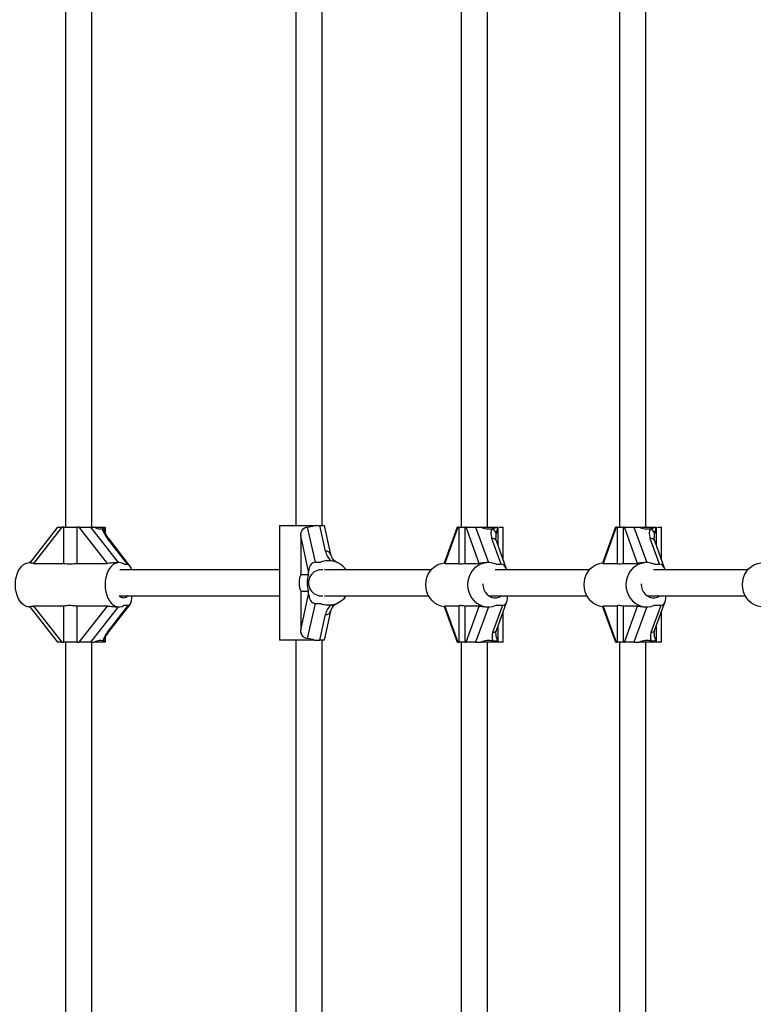
# Model space of a CAD drawing. Units: millimetres. Extents: x 2214 to 10724, y 1550 to 11309.
# Drawn here: x 6683 to 7131, y 7632 to 8232 of the extents above; entities that cross this region are included whole.
import ezdxf

# ---------------------------------------------------------------- set-up
doc = ezdxf.new("R2010")
doc.units = ezdxf.units.MM

msp = doc.modelspace()

# ---------------------------------------------------------------- linework, layer by layer
at = {"color": 7, "linetype": 'Continuous', "lineweight": 25, "ltscale": 50}
for p, q in [((6711.18, 8253.86), (6711.18, 7922.69)), ((6727.18, 7922.69), (6727.18, 8253.86)), ((6851.47, 8253.86), (6851.47, 7923.86)), ((6867.47, 7923.86), (6867.47, 8253.86)), ((6952.27, 8253.86), (6952.27, 7922.69)), ((6968.27, 7922.69), (6968.27, 8253.86)), ((7048.77, 8253.86), (7048.77, 7922.69)), ((7064.77, 7922.69), (7064.77, 8253.86)), ((6706.26, 7922.69), (6689.42, 7901.12)), ((6708.83, 7922.69), (6691.69, 7900.73)), ((6706.26, 7922.69), (6708.83, 7922.69)), ((6710.2, 7922.69), (6708.83, 7922.69)), ((6710.2, 7900.73), (6710.2, 7922.69)), ((6710.2, 7922.69), (6718.16, 7922.69)), ((6718.16, 7900.73), (6718.16, 7922.69)), ((6719.52, 7922.69), (6718.16, 7922.69)), ((6736.66, 7900.73), (6719.52, 7922.69)), ((6719.52, 7922.69), (6726.43, 7922.69)), ((6726.43, 7922.69), (6728.56, 7922.69)), ((6728.56, 7922.69), (6734.93, 7922.69)), ((6735.2, 7922.69), (6735.23, 7922.69)), ((6735.49, 7919.04), (6735.49, 7922.69)), ((6841.58, 7923.86), (6841.58, 7853.86)), ((6841.58, 7923.86), (6862.79, 7923.86)), ((6858.52, 7922.87), (6863.22, 7901.36)), ((6862.79, 7923.86), (6866.11, 7923.86)), ((6869.55, 7908.12), (6866.11, 7923.86)), ((6866.11, 7923.86), (6868.96, 7923.86)), ((6872.84, 7906.15), (6868.96, 7923.86)), ((6949.8, 7922.69), (6941.86, 7900.88)), ((6950.33, 7922.69), (6942.33, 7900.73)), ((6949.8, 7922.69), (6950.33, 7922.69)), ((6950.96, 7922.69), (6950.33, 7922.69)), ((6950.96, 7922.69), (6950.96, 7900.71)), ((6950.96, 7922.69), (6954.68, 7922.69)), ((6954.68, 7900.73), (6954.68, 7922.69)), ((6955.31, 7922.69), (6954.68, 7922.69)), ((6963.31, 7900.73), (6955.31, 7922.69)), ((6955.31, 7922.69), (6961.1, 7922.69)), ((6961.1, 7922.69), (6964.27, 7922.69)), ((6964.27, 7922.69), (6973.76, 7922.69)), ((6973.76, 7922.69), (6974.5, 7922.69)), ((6974.5, 7922.69), (6974.61, 7922.69)), ((6975.55, 7922.69), (6977.96, 7922.69)), ((6977.96, 7902.87), (6977.96, 7922.69)), ((7046.29, 7922.69), (7038.35, 7900.88)), ((7046.83, 7922.69), (7038.83, 7900.73)), ((7046.29, 7922.69), (7046.83, 7922.69)), ((7047.46, 7922.69), (7046.83, 7922.69)), ((7047.46, 7922.69), (7047.46, 7900.71)), ((7047.46, 7922.69), (7051.17, 7922.69)), ((7051.17, 7900.73), (7051.17, 7922.69)), ((7051.81, 7922.69), (7051.17, 7922.69)), ((7059.81, 7900.73), (7051.81, 7922.69)), ((7051.81, 7922.69), (7057.59, 7922.69)), ((7057.59, 7922.69), (7060.76, 7922.69)), ((7060.76, 7922.69), (7070.26, 7922.69)), ((7070.26, 7922.69), (7070.99, 7922.69)), ((7070.99, 7922.69), (7071.1, 7922.69)), ((7072.04, 7922.69), (7074.46, 7922.69)), ((7074.46, 7902.87), (7074.46, 7922.69)), ((6749, 7900.19), (6736.71, 7915.93)), ((6750.23, 7899.46), (6737.66, 7915.57)), ((6859.31, 7895.7), (6854.51, 7917.66)), ((6854.51, 7917.66), (6854.51, 7893.96)), ((6976.74, 7900.19), (6971.01, 7915.93)), ((6980, 7897.27), (6973.74, 7914.47)), ((7073.24, 7900.19), (7067.51, 7915.93)), ((7076.5, 7897.27), (7070.24, 7914.47)), ((6871.51, 7902.36), (6871.29, 7902.36)), ((6689.48, 7901.19), (6689.04, 7901.19)), ((6691.69, 7900.73), (6710.2, 7900.73)), ((6718.16, 7900.73), (6736.66, 7900.73)), ((6743.68, 7901.19), (6742.83, 7901.19)), ((6841.58, 7896.86), (6744.3, 7896.86)), ((6746.87, 7900.19), (6749, 7900.19)), ((6863.22, 7901.36), (6866.53, 7901.36)), ((6934.11, 7896.86), (6869.01, 7896.86)), ((6942.33, 7900.73), (6950.96, 7900.73)), ((6954.68, 7900.73), (6963.31, 7900.73)), ((6968.83, 7901.19), (6968.43, 7901.19)), ((7030.6, 7896.86), (6973.02, 7896.86)), ((6973.58, 7900.19), (6976.74, 7900.19)), ((7038.83, 7900.73), (7047.46, 7900.73)), ((7051.17, 7900.73), (7059.81, 7900.73)), ((7065.32, 7901.19), (7064.92, 7901.19)), ((7127.1, 7896.86), (7069.51, 7896.86)), ((7070.07, 7900.19), (7073.24, 7900.19)), ((6854.51, 7893.96), (6859.31, 7893.96)), ((6859.31, 7893.96), (6859.31, 7895.7)), ((6743.89, 7880.86), (6841.58, 7880.86)), ((6751.5, 7879.44), (6751.5, 7880.86)), ((6854.51, 7883.76), (6859.31, 7883.76)), ((6854.51, 7883.76), (6854.51, 7860.06)), ((6854.51, 7860.06), (6859.31, 7882.02)), ((6859.31, 7882.02), (6859.31, 7883.76)), ((6869.01, 7880.86), (6932.49, 7880.86)), ((6969.14, 7880.86), (7028.99, 7880.86)), ((6980.47, 7879.44), (6980.47, 7880.86)), ((7065.64, 7880.86), (7125.49, 7880.86)), ((7076.96, 7879.44), (7076.96, 7880.86)), ((6689.04, 7874.19), (6689.48, 7874.19)), ((6689.43, 7874.26), (6706.26, 7852.69)), ((6710.2, 7874.65), (6691.69, 7874.65)), ((6691.69, 7874.65), (6708.83, 7852.69)), ((6710.2, 7852.69), (6710.2, 7874.65)), ((6736.66, 7874.65), (6718.16, 7874.65)), ((6718.16, 7852.69), (6718.16, 7874.65)), ((6719.52, 7852.69), (6736.66, 7874.65)), ((6736.78, 7858.75), (6749.62, 7875.19)), ((6737.49, 7859.02), (6750.55, 7875.74)), ((6742.85, 7874.19), (6743.68, 7874.19)), ((6746.87, 7875.19), (6749.62, 7875.19)), ((6863.22, 7876.36), (6858.52, 7854.85)), ((6863.22, 7876.36), (6866.53, 7876.36)), ((6871.29, 7875.36), (6871.51, 7875.36)), ((6876.49, 7876.36), (6877.42, 7876.79)), ((6876.75, 7876.46), (6876.83, 7876.49)), ((6941.85, 7874.51), (6949.8, 7852.69)), ((6950.96, 7874.65), (6942.33, 7874.65)), ((6942.33, 7874.65), (6950.33, 7852.69)), ((6950.96, 7874.67), (6950.96, 7852.69)), ((6963.31, 7874.65), (6954.68, 7874.65)), ((6954.68, 7852.69), (6954.68, 7874.65)), ((6955.31, 7852.69), (6963.31, 7874.65)), ((6968.44, 7874.19), (6968.83, 7874.19)), ((6971.68, 7858.75), (6977.67, 7875.19)), ((6973.58, 7875.19), (6977.67, 7875.19)), ((6973.73, 7859.84), (6980.12, 7877.38)), ((7038.35, 7874.51), (7046.29, 7852.69)), ((7047.46, 7874.65), (7038.83, 7874.65)), ((7038.83, 7874.65), (7046.83, 7852.69)), ((7047.46, 7874.67), (7047.46, 7852.69)), ((7059.81, 7874.65), (7051.17, 7874.65)), ((7051.17, 7852.69), (7051.17, 7874.65)), ((7051.81, 7852.69), (7059.81, 7874.65)), ((7064.93, 7874.19), (7065.32, 7874.19)), ((7068.18, 7858.75), (7074.17, 7875.19)), ((7070.07, 7875.19), (7074.17, 7875.19)), ((7070.23, 7859.84), (7076.62, 7877.38)), ((6866.11, 7853.86), (6869.55, 7869.6)), ((6868.96, 7853.86), (6872.84, 7871.57)), ((6977.96, 7852.69), (6977.96, 7871.46)), ((7074.46, 7852.69), (7074.46, 7871.46)), ((6735.49, 7852.69), (6735.49, 7855.79)), ((6708.83, 7852.69), (6706.26, 7852.69)), ((6708.83, 7852.69), (6710.2, 7852.69)), ((6718.16, 7852.69), (6710.2, 7852.69)), ((6711.18, 7852.69), (6711.18, 7548.86)), ((6718.16, 7852.69), (6719.52, 7852.69)), ((6726.43, 7852.69), (6719.52, 7852.69)), ((6726.43, 7852.69), (6728.56, 7852.69)), ((6727.18, 7548.86), (6727.18, 7852.69)), ((6735.34, 7852.69), (6728.56, 7852.69)), ((6862.79, 7853.86), (6841.58, 7853.86)), ((6851.47, 7853.86), (6851.47, 7548.86)), ((6862.79, 7853.86), (6866.11, 7853.86)), ((6868.96, 7853.86), (6866.11, 7853.86)), ((6867.47, 7548.86), (6867.47, 7853.86)), ((6950.33, 7852.69), (6949.8, 7852.69)), ((6950.33, 7852.69), (6950.96, 7852.69)), ((6954.68, 7852.69), (6950.96, 7852.69)), ((6952.27, 7852.69), (6952.27, 7548.86)), ((6954.68, 7852.69), (6955.31, 7852.69)), ((6961.1, 7852.69), (6955.31, 7852.69)), ((6961.1, 7852.69), (6964.27, 7852.69)), ((6975.03, 7852.69), (6964.27, 7852.69)), ((6968.27, 7548.86), (6968.27, 7852.69)), ((6977.96, 7852.69), (6975.03, 7852.69)), ((7046.83, 7852.69), (7046.29, 7852.69)), ((7046.83, 7852.69), (7047.46, 7852.69)), ((7051.17, 7852.69), (7047.46, 7852.69)), ((7048.77, 7852.69), (7048.77, 7548.86)), ((7051.17, 7852.69), (7051.81, 7852.69)), ((7057.59, 7852.69), (7051.81, 7852.69)), ((7057.59, 7852.69), (7060.76, 7852.69)), ((7071.53, 7852.69), (7060.76, 7852.69)), ((7064.77, 7548.86), (7064.77, 7852.69)), ((7074.46, 7852.69), (7071.53, 7852.69))]:
    msp.add_line(p, q, dxfattribs=at)
at = {"color": 8, "linetype": 'Continuous', "lineweight": 25, "ltscale": 50}
for p, q in [((6726.43, 7922.69), (6743.21, 7901.19)), ((6735.23, 7922.69), (6735.23, 7919.73)), ((6961.1, 7922.69), (6968.93, 7901.19)), ((6974.61, 7922.69), (6974.61, 7912.09)), ((7057.59, 7922.69), (7065.42, 7901.19)), ((7071.1, 7922.69), (7071.1, 7912.09)), ((6743.21, 7874.19), (6726.43, 7852.69)), ((6968.93, 7874.19), (6961.1, 7852.69)), ((7065.42, 7874.19), (7057.59, 7852.69)), ((6974.61, 7862.24), (6974.61, 7853.23)), ((7071.1, 7862.24), (7071.1, 7853.23)), ((6735.23, 7855.08), (6735.23, 7853.23))]:
    msp.add_line(p, q, dxfattribs=at)
at = {"color": 7, "linetype": 'Continuous', "lineweight": 25, "ltscale": 50, "flags": 128}
for points in [[(6689.04, 7874.19), (6688.18, 7874.26), (6686.83, 7874.67), (6685.54, 7875.41), (6684.34, 7876.49), (6683.26, 7877.86), (6682.34, 7879.49), (6681.6, 7881.34), (6681.05, 7883.36), (6680.72, 7885.5), (6680.61, 7887.69), (6680.72, 7889.89), (6681.05, 7892.02), (6681.6, 7894.04), (6682.34, 7895.89), (6683.26, 7897.53), (6684.34, 7898.9), (6685.54, 7899.97), (6686.83, 7900.72), (6688.18, 7901.12), (6689.04, 7901.19)], [(6746.87, 7900.19), (6745.56, 7900.86), (6744.2, 7901.17), (6742.82, 7901.12), (6741.47, 7900.72), (6740.18, 7899.97), (6738.98, 7898.9), (6737.9, 7897.53), (6736.98, 7895.89), (6736.24, 7894.04), (6735.69, 7892.02), (6735.36, 7889.89), (6735.24, 7887.69), (6735.36, 7885.5), (6735.69, 7883.36), (6736.24, 7881.34), (6736.98, 7879.49), (6737.9, 7877.86), (6738.98, 7876.49), (6740.18, 7875.41), (6741.47, 7874.67), (6742.82, 7874.26), (6744.2, 7874.22), (6745.56, 7874.53), (6746.87, 7875.19)], [(6941.94, 7874.28), (6940.04, 7874.67), (6938.11, 7875.41), (6936.32, 7876.49), (6934.72, 7877.86), (6933.35, 7879.49), (6932.24, 7881.34), (6931.43, 7883.36), (6930.93, 7885.5), (6930.76, 7887.69), (6930.93, 7889.89), (6931.43, 7892.02), (6932.24, 7894.04), (6933.35, 7895.89), (6934.72, 7897.53), (6936.32, 7898.9), (6938.11, 7899.97), (6940.04, 7900.72), (6941.94, 7901.11)], [(6973.58, 7900.19), (6971.62, 7900.86), (6969.59, 7901.17), (6967.54, 7901.12), (6965.53, 7900.72), (6963.6, 7899.97), (6961.81, 7898.9), (6960.21, 7897.53), (6958.84, 7895.89), (6957.73, 7894.04), (6956.92, 7892.02), (6956.42, 7889.89), (6956.25, 7887.69), (6956.42, 7885.5), (6956.92, 7883.36), (6957.73, 7881.34), (6958.84, 7879.49), (6960.21, 7877.86), (6961.81, 7876.49), (6963.6, 7875.41), (6965.53, 7874.67), (6967.54, 7874.26), (6969.59, 7874.22), (6971.62, 7874.53), (6973.58, 7875.19)], [(7038.43, 7874.28), (7036.53, 7874.67), (7034.61, 7875.41), (7032.82, 7876.49), (7031.22, 7877.86), (7029.84, 7879.49), (7028.74, 7881.34), (7027.92, 7883.36), (7027.43, 7885.5), (7027.26, 7887.69), (7027.43, 7889.89), (7027.92, 7892.02), (7028.74, 7894.04), (7029.84, 7895.89), (7031.22, 7897.53), (7032.82, 7898.9), (7034.61, 7899.97), (7036.53, 7900.72), (7038.43, 7901.11)], [(7070.07, 7900.19), (7068.12, 7900.86), (7066.09, 7901.17), (7064.04, 7901.12), (7062.02, 7900.72), (7060.1, 7899.97), (7058.31, 7898.9), (7056.71, 7897.53), (7055.33, 7895.89), (7054.23, 7894.04), (7053.41, 7892.02), (7052.92, 7889.89), (7052.75, 7887.69), (7052.92, 7885.5), (7053.41, 7883.36), (7054.23, 7881.34), (7055.33, 7879.49), (7056.71, 7877.86), (7058.31, 7876.49), (7060.1, 7875.41), (7062.02, 7874.67), (7064.04, 7874.26), (7066.09, 7874.22), (7068.12, 7874.53), (7070.07, 7875.19)], [(7134.93, 7874.28), (7133.03, 7874.67), (7131.1, 7875.41), (7129.32, 7876.49), (7127.71, 7877.86), (7126.34, 7879.49), (7125.23, 7881.34), (7124.42, 7883.36), (7123.92, 7885.5), (7123.76, 7887.69), (7123.92, 7889.89), (7124.42, 7892.02), (7125.23, 7894.04), (7126.34, 7895.89), (7127.71, 7897.53), (7129.32, 7898.9), (7131.1, 7899.97), (7133.03, 7900.72), (7134.93, 7901.11)], [(6965.59, 7888.28), (6965.58, 7888.13), (6965.66, 7886.4), (6966.1, 7884.73), (6966.85, 7883.2), (6967.89, 7881.88), (6969.18, 7880.84), (6970.64, 7880.11), (6972.21, 7879.74), (6973.82, 7879.74), (6975.4, 7880.11), (6976.86, 7880.84), (6976.89, 7880.86)], [(7062.08, 7888.28), (7062.07, 7888.13), (7062.16, 7886.4), (7062.59, 7884.73), (7063.35, 7883.2), (7064.39, 7881.88), (7065.67, 7880.84), (7067.13, 7880.11), (7068.71, 7879.74), (7070.32, 7879.74), (7071.89, 7880.11), (7073.35, 7880.84), (7073.39, 7880.86)]]:
    msp.add_lwpolyline(points, dxfattribs=at)
at = {"color": 8, "linetype": 'Continuous', "lineweight": 25, "ltscale": 2500}
for centre, radius, start, end in [((6732.43, 7919.15), 2.85, 16.02122, 68.02483), ((6736.82, 7914.81), 1.12, 41.92948, 95.6167), ((6971.34, 7913.27), 2.68, 26.66251, 97.04477), ((7067.84, 7913.27), 2.68, 26.66251, 97.04477), ((6869.9, 7904.98), 3.16, 21.99247, 96.51027), ((6874.07, 7877.12), 2.01, 235.83047, 299.99829), ((6870.02, 7872.54), 2.98, 260.93227, 340.98897), ((6736.87, 7859.58), 0.842, 264.3833, 318.07052), ((6971.93, 7860.74), 2.01, 262.95523, 333.33749), ((7068.43, 7860.74), 2.01, 262.95523, 333.33749)]:
    msp.add_arc(centre, radius, start, end, dxfattribs=at)
at = {"color": 7, "linetype": 'Continuous', "lineweight": 25, "ltscale": 2500}
for centre, radius, start, end in [((6969.43, 7917.63), 4.42, 17.65818, 70.62957), ((7065.93, 7917.63), 4.42, 17.65818, 70.62957), ((6871.51, 7889.46), 12.9, 58.09667, 112.6974), ((6867.23, 7888.86), 7.98, 84.07925, 275.92075), ((6871.3, 7889.11), 13.31, 36.17847, 58.13508), ((6872.14, 7888.86), 13.81, 158.3255, 201.6745), ((6746.5, 7883.34), 3.59, 223.61092, 316.38908), ((6871.33, 7888.58), 13.27, 298.00285, 323.87802), ((6871.51, 7888.24), 12.88, 247.2799, 292.7201), ((6879.83, 7872.59), 4.84, 117.92855, 119.89114)]:
    msp.add_arc(centre, radius, start, end, dxfattribs=at)
for centre, major_axis, ratio, start_param, end_param in [((6721.99, 7935.19), (12.74, -12.74), 0.35107, 5.558241, 6.069781), ((6721.99, 7935.19), (12.74, -12.74), 0.35107, 6.069781, 6.332874), ((6742.34, 7915.93), (8.49, -8.49), 0.35107, 3.665108, 4.374761), ((6855.08, 7936.36), (-10.54, 10.54), 0.800845, 2.503382, 2.853653), ((6964.46, 7935.19), (11.15, -11.15), 0.682736, 5.296823, 5.808363), ((6979.39, 7915.93), (7.43, -7.43), 0.682736, 3.403691, 4.113344), ((6964.46, 7935.19), (11.15, -11.15), 0.682736, 5.808363, 6.071457), ((7060.96, 7935.19), (11.15, -11.15), 0.682736, 5.296823, 5.808363), ((7075.89, 7915.93), (7.43, -7.43), 0.682736, 3.403691, 4.113344), ((7060.96, 7935.19), (11.15, -11.15), 0.682736, 5.808363, 6.071457), ((6878.33, 7908.12), (-7.02, 7.02), 0.800845, 0.89554, 1.605193), ((6874.24, 7888.86), (-10.54, 10.54), 0.800845, 5.607929, 5.995246), ((6749, 7894.54), (0, 5.66), 0.442011, 5.135775, 6.283185), ((6863.22, 7895.7), (0, 5.66), 0.69002, 0, 1.570796), ((6976.74, 7894.54), (0, 5.66), 0.658561, 5.135775, 6.283185), ((7073.24, 7894.54), (0, 5.66), 0.658561, 5.135775, 6.283185), ((6749.62, 7879.44), (0, 4.24), 0.442011, 3.141593, 4.712389), ((6863.22, 7882.02), (0, 5.66), 0.69002, 1.570796, 3.141593), ((6977.67, 7879.44), (0, 4.24), 0.658561, 3.141593, 4.712389), ((7074.17, 7879.44), (0, 4.24), 0.658561, 3.141593, 4.712389), ((6874.24, 7888.86), (10.54, 10.54), 0.800845, 3.429532, 3.816849), ((6878.33, 7869.6), (7.02, 7.02), 0.800845, 1.5364, 2.246052), ((6741.78, 7858.75), (7.55, 7.55), 0.35107, 1.908424, 2.630159), ((6855.08, 7841.36), (10.54, 10.54), 0.800845, 0.28794, 0.638211), ((6979.14, 7858.75), (6.61, 6.61), 0.682736, 2.169842, 2.891576), ((7075.63, 7858.75), (6.61, 6.61), 0.682736, 2.169842, 2.891576), ((6721.99, 7840.19), (12.74, 12.74), 0.35107, 0.151766, 0.724945), ((6964.46, 7840.19), (11.15, 11.15), 0.682736, 0.413183, 0.986362), ((7060.96, 7840.19), (11.15, 11.15), 0.682736, 0.413183, 0.986362)]:
    msp.add_ellipse(centre, major_axis=major_axis, ratio=ratio, start_param=start_param, end_param=end_param, dxfattribs=at)
at = {"color": 8, "linetype": 'Continuous', "lineweight": 25, "ltscale": 2500}
for centre, major_axis, ratio, start_param, end_param in [((6978.36, 7913.1), (-2.42, 8.92), 0.490513, 0.72894, 1.067831), ((7074.86, 7913.1), (-2.42, 8.92), 0.490513, 0.72894, 1.067831), ((6740.13, 7860.87), (4.37, 7.89), 0.307509, 2.649113, 2.926191), ((6978.36, 7860.87), (2.62, 7.87), 0.541171, 2.121741, 2.935217), ((7074.86, 7860.87), (2.62, 7.87), 0.541171, 2.121741, 2.935217)]:
    msp.add_ellipse(centre, major_axis=major_axis, ratio=ratio, start_param=start_param, end_param=end_param, dxfattribs=at)
at = {"color": 8, "linetype": 'Continuous', "lineweight": 25, "ltscale": 50}
msp.add_open_spline([(6735.2, 7922.69), (6735.16, 7922.11), (6735.11, 7921.41), (6735.14, 7920.77), (6735.14, 7920.67)], degree=3, knots=[0, 0, 0, 0, 0.836684, 1, 1, 1, 1], dxfattribs=at)
at = {"color": 7, "linetype": 'Continuous', "lineweight": 25, "ltscale": 50}
for points, knots in [([(6735.17, 7919.92), (6735.17, 7919.92), (6735.18, 7919.88), (6735.15, 7920.02), (6735.13, 7920.25), (6735.13, 7920.51), (6735.13, 7920.6)], [0, 0, 0, 0, 0.027575, 0.349421, 0.769301, 1, 1, 1, 1]), ([(6854.51, 7917.66), (6854.56, 7918.34), (6854.65, 7919.58), (6855.41, 7921.14), (6856.46, 7922.22), (6857.56, 7922.77), (6858.26, 7922.84), (6858.52, 7922.87)], [0, 0, 0, 0, 0.277963, 0.506994, 0.699397, 0.892666, 1, 1, 1, 1]), ([(6974.5, 7922.69), (6974.37, 7922.11), (6974.09, 7920.81), (6973.8, 7919.63), (6973.64, 7918.97)], [0, 0, 0, 0, 0.443506, 1, 1, 1, 1]), ([(7070.99, 7922.69), (7070.87, 7922.11), (7070.58, 7920.81), (7070.3, 7919.63), (7070.14, 7918.97)], [0, 0, 0, 0, 0.443506, 1, 1, 1, 1]), ([(6737.66, 7915.57), (6737.46, 7915.82), (6736.91, 7916.54), (6736.21, 7917.61), (6735.64, 7918.66), (6735.3, 7919.45), (6735.21, 7919.77), (6735.17, 7919.92)], [0, 0, 0, 0, 0.148457, 0.421581, 0.646154, 0.841761, 1, 1, 1, 1]), ([(6973.74, 7914.47), (6973.68, 7914.66), (6973.49, 7915.23), (6973.36, 7915.9), (6973.38, 7916.25), (6973.38, 7916.34)], [0, 0, 0, 0, 0.2708996, 0.8146661, 1, 1, 1, 1]), ([(7070.24, 7914.47), (7070.17, 7914.66), (7069.98, 7915.23), (7069.86, 7915.9), (7069.87, 7916.25), (7069.88, 7916.34)], [0, 0, 0, 0, 0.2709, 0.814666, 1, 1, 1, 1]), ([(6876.84, 7901.09), (6876.7, 7901.15), (6876.16, 7901.42), (6875.37, 7902.04), (6874.45, 7902.94), (6873.69, 7903.99), (6873.12, 7905.1), (6872.93, 7905.8), (6872.84, 7906.15)], [0, 0, 0, 0, 0.052319, 0.202553, 0.378298, 0.577503, 0.795505, 1, 1, 1, 1]), ([(6691.69, 7900.73), (6691.19, 7900.75), (6690.27, 7900.77), (6689.57, 7900.94), (6689.3, 7901.08), (6689.42, 7901.11), (6689.43, 7901.11)], [0, 0, 0, 0, 0.391184, 0.713506, 0.98428, 1, 1, 1, 1]), ([(6710.2, 7900.73), (6710.73, 7900.64), (6711.68, 7900.47), (6713.53, 7900.4), (6715.6, 7900.47), (6717.24, 7900.64), (6718.16, 7900.73)], [0, 0, 0, 0, 0.2860945, 0.4995162, 0.7198125, 1, 1, 1, 1]), ([(6742.83, 7901.18), (6742.65, 7901.18), (6742.18, 7901.18), (6741.13, 7901.08), (6739.82, 7900.94), (6738.23, 7900.77), (6737.25, 7900.75), (6736.66, 7900.73)], [0, 0, 0, 0, 0.104716, 0.28463, 0.473257, 0.686955, 1, 1, 1, 1]), ([(6942.33, 7900.73), (6942.1, 7900.74), (6941.79, 7900.75), (6941.89, 7900.84), (6941.91, 7900.86)], [0, 0, 0, 0, 0.7623183, 1, 1, 1, 1]), ([(6950.98, 7900.71), (6951.03, 7900.63), (6951.11, 7900.47), (6951.85, 7900.4), (6952.93, 7900.47), (6954.05, 7900.64), (6954.68, 7900.73)], [0, 0, 0, 0, 0.2724042, 0.4899186, 0.7144394, 1, 1, 1, 1]), ([(6968.43, 7901.18), (6968.2, 7901.18), (6967.57, 7901.18), (6966.49, 7901.08), (6965.32, 7900.94), (6964.13, 7900.77), (6963.62, 7900.75), (6963.31, 7900.73)], [0, 0, 0, 0, 0.1047162, 0.2846296, 0.4732566, 0.6869546, 1, 1, 1, 1]), ([(7038.83, 7900.73), (7038.59, 7900.74), (7038.29, 7900.75), (7038.38, 7900.84), (7038.4, 7900.86)], [0, 0, 0, 0, 0.762318, 1, 1, 1, 1]), ([(7047.48, 7900.71), (7047.53, 7900.63), (7047.61, 7900.47), (7048.34, 7900.4), (7049.42, 7900.47), (7050.55, 7900.64), (7051.17, 7900.73)], [0, 0, 0, 0, 0.272404, 0.489919, 0.714439, 1, 1, 1, 1]), ([(7064.92, 7901.18), (7064.69, 7901.18), (7064.06, 7901.18), (7062.99, 7901.08), (7061.82, 7900.94), (7060.63, 7900.77), (7060.11, 7900.75), (7059.81, 7900.73)], [0, 0, 0, 0, 0.1047162, 0.2846296, 0.4732566, 0.6869546, 1, 1, 1, 1]), ([(6854.51, 7893.96), (6854.18, 7893.01), (6853.6, 7891.36), (6853.41, 7888.84), (6853.61, 7886.34), (6854.19, 7884.69), (6854.51, 7883.76)], [0, 0, 0, 0, 0.286094, 0.499516, 0.719812, 1, 1, 1, 1]), ([(6689.45, 7874.28), (6689.43, 7874.29), (6689.34, 7874.33), (6689.6, 7874.45), (6690.28, 7874.61), (6691.17, 7874.64), (6691.69, 7874.65)], [0, 0, 0, 0, 0.063314, 0.310297, 0.590107, 1, 1, 1, 1]), ([(6718.16, 7874.65), (6717.22, 7874.75), (6715.58, 7874.91), (6713.5, 7874.99), (6711.66, 7874.91), (6710.72, 7874.75), (6710.2, 7874.65)], [0, 0, 0, 0, 0.286094, 0.499516, 0.719812, 1, 1, 1, 1]), ([(6736.66, 7874.65), (6737.22, 7874.64), (6738.23, 7874.62), (6739.92, 7874.44), (6741.4, 7874.27), (6742.38, 7874.19), (6742.79, 7874.2), (6742.85, 7874.2)], [0, 0, 0, 0, 0.298733, 0.544878, 0.751657, 0.959367, 1, 1, 1, 1]), ([(6872.84, 7871.57), (6872.88, 7871.75), (6873.02, 7872.32), (6873.44, 7873.31), (6874.15, 7874.42), (6874.8, 7875.09), (6875.08, 7875.39)], [0, 0, 0, 0, 0.1468535, 0.4693756, 0.7686325, 1, 1, 1, 1]), ([(6875.08, 7875.39), (6875.1, 7875.4), (6875.34, 7875.64), (6875.87, 7876.01), (6876.41, 7876.32), (6876.72, 7876.44), (6876.75, 7876.46)], [0, 0, 0, 0, 0.031448, 0.434083, 0.949814, 1, 1, 1, 1]), ([(6941.89, 7874.53), (6941.87, 7874.54), (6941.79, 7874.63), (6942.09, 7874.64), (6942.33, 7874.65)], [0, 0, 0, 0, 0.203168, 1, 1, 1, 1]), ([(6954.68, 7874.65), (6954.04, 7874.75), (6952.92, 7874.91), (6951.83, 7874.99), (6951.11, 7874.92), (6951.03, 7874.76), (6950.98, 7874.67)], [0, 0, 0, 0, 0.291582, 0.509098, 0.73362, 1, 1, 1, 1]), ([(6963.31, 7874.65), (6963.6, 7874.64), (6964.13, 7874.62), (6965.39, 7874.44), (6966.75, 7874.27), (6967.81, 7874.19), (6968.35, 7874.2), (6968.44, 7874.2)], [0, 0, 0, 0, 0.298733, 0.544878, 0.751657, 0.959367, 1, 1, 1, 1]), ([(7038.39, 7874.53), (7038.37, 7874.54), (7038.29, 7874.63), (7038.59, 7874.64), (7038.83, 7874.65)], [0, 0, 0, 0, 0.203168, 1, 1, 1, 1]), ([(7051.17, 7874.65), (7050.53, 7874.75), (7049.41, 7874.91), (7048.33, 7874.99), (7047.6, 7874.92), (7047.52, 7874.76), (7047.48, 7874.67)], [0, 0, 0, 0, 0.291582, 0.509098, 0.73362, 1, 1, 1, 1]), ([(7059.81, 7874.65), (7060.1, 7874.64), (7060.63, 7874.62), (7061.88, 7874.44), (7063.24, 7874.27), (7064.3, 7874.19), (7064.85, 7874.2), (7064.93, 7874.2)], [0, 0, 0, 0, 0.298733, 0.544878, 0.751657, 0.959367, 1, 1, 1, 1]), ([(6858.52, 7854.85), (6858.12, 7854.91), (6857.33, 7855.02), (6856.25, 7855.68), (6855.37, 7856.67), (6854.66, 7858.15), (6854.57, 7859.35), (6854.51, 7860.06)], [0, 0, 0, 0, 0.1676, 0.334876, 0.510254, 0.708942, 1, 1, 1, 1]), ([(6735.13, 7854.66), (6735.13, 7854.65), (6735.13, 7854.62), (6735.15, 7854.9), (6735.32, 7855.42), (6735.66, 7856.22), (6736.23, 7857.25), (6736.88, 7858.22), (6737.35, 7858.83), (6737.49, 7859.02)], [0, 0, 0, 0, 0.046658, 0.173419, 0.317411, 0.486817, 0.682757, 0.90129, 1, 1, 1, 1]), ([(6973.37, 7857.96), (6973.38, 7858.25), (6973.41, 7858.82), (6973.62, 7859.51), (6973.73, 7859.84)], [0, 0, 0, 0, 0.513186, 1, 1, 1, 1]), ([(7069.86, 7857.96), (7069.88, 7858.25), (7069.9, 7858.82), (7070.12, 7859.51), (7070.23, 7859.84)], [0, 0, 0, 0, 0.513186, 1, 1, 1, 1]), ([(6735.23, 7853.76), (6735.08, 7853.59), (6734.78, 7853.25), (6734.2, 7853.39), (6733.9, 7853.46)], [0, 0, 0, 0, 0.49818, 1, 1, 1, 1]), ([(6974.61, 7853.76), (6974.16, 7853.59), (6973.27, 7853.25), (6972.17, 7853.39), (6971.62, 7853.46)], [0, 0, 0, 0, 0.49818, 1, 1, 1, 1]), ([(7071.1, 7853.76), (7070.66, 7853.59), (7069.77, 7853.25), (7068.67, 7853.39), (7068.11, 7853.46)], [0, 0, 0, 0, 0.49818, 1, 1, 1, 1])]:
    msp.add_open_spline(points, degree=3, knots=knots, dxfattribs=at)

doc.saveas('drawing.dxf')
